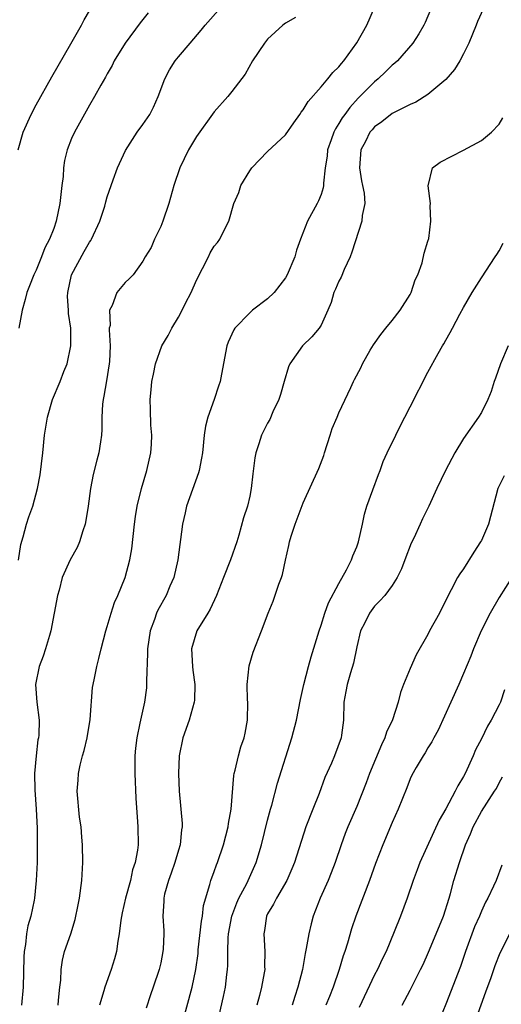
# Model space of a CAD drawing. Units: inches. Extents: x 2514000 to 2515863, y 1524000 to 1527000.
# Drawn here: x 2514697 to 2514751, y 1524383 to 1524494 of the extents above; entities that cross this region are included whole.
import ezdxf

# ---------------------------------------------------------------- set-up
doc = ezdxf.new("R2010")
doc.units = ezdxf.units.IN
doc.header["$MEASUREMENT"] = 0
doc.layers.add('LD25141524_2ft', color=122, linetype='Continuous')

msp = doc.modelspace()

# ---------------------------------------------------------------- linework, layer by layer
at = {"layer": 'LD25141524_2ft'}
for points, elevation in [([(2514697.05, 1524432.95), (2514697.29, 1524434.71), (2514697.57, 1524435.57), (2514697.93, 1524437), (2514698.19, 1524437.81), (2514698.63, 1524439), (2514699.17, 1524441), (2514699.46, 1524442.54), (2514699.77, 1524445), (2514699.97, 1524447), (2514700.28, 1524449), (2514700.86, 1524451), (2514701.71, 1524453), (2514702.14, 1524454.14), (2514702.49, 1524455), (2514702.92, 1524457), (2514702.9, 1524459), (2514702.65, 1524460.65), (2514702.65, 1524461), (2514702.54, 1524462.54), (2514702.56, 1524463), (2514702.99, 1524465), (2514704.4, 1524467.6), (2514705, 1524468.65), (2514705.15, 1524468.85), (2514705.24, 1524469), (2514706.15, 1524471), (2514706.71, 1524472.71), (2514706.83, 1524473.17), (2514707, 1524473.76), (2514707.65, 1524475.65), (2514708.15, 1524477), (2514709.04, 1524478.96), (2514710.35, 1524481), (2514711, 1524481.85), (2514711.79, 1524483), (2514712.2, 1524483.8), (2514712.73, 1524485), (2514713.47, 1524487), (2514713.99, 1524488.01), (2514714.63, 1524489), (2514715, 1524489.46), (2514716.29, 1524491), (2514717.55, 1524492.45), (2514717.99, 1524493), (2514721.52, 1524497)], 7830), ([(2514696.98, 1524479), (2514697.55, 1524481), (2514698.44, 1524483), (2514699, 1524484.06), (2514700.77, 1524487.23), (2514702.92, 1524490.92), (2514704.11, 1524493), (2514704.39, 1524493.61), (2514705, 1524494.61)], 7826), ([(2514701.47, 1524383), (2514701.54, 1524383.54), (2514701.69, 1524385), (2514701.79, 1524385.79), (2514701.83, 1524387), (2514701.96, 1524388.04), (2514702.21, 1524389), (2514702.89, 1524391), (2514703.4, 1524392.6), (2514703.75, 1524394.25), (2514703.88, 1524395), (2514704.15, 1524397), (2514704.26, 1524399), (2514704.23, 1524401), (2514704.14, 1524401.86), (2514704.07, 1524403), (2514703.89, 1524404.11), (2514703.61, 1524407), (2514703.73, 1524408.27), (2514703.76, 1524409), (2514703.95, 1524409.95), (2514704.22, 1524411), (2514704.41, 1524411.59), (2514704.74, 1524413), (2514705.07, 1524415.07), (2514705.33, 1524418.67), (2514705.52, 1524419.52), (2514705.81, 1524421), (2514706.07, 1524421.93), (2514706.31, 1524423), (2514706.83, 1524425), (2514707, 1524425.52), (2514707.42, 1524427), (2514707.81, 1524428.19), (2514708.18, 1524429), (2514709.01, 1524431), (2514709.55, 1524433), (2514709.76, 1524434.24), (2514710.05, 1524437), (2514710.16, 1524437.84), (2514710.35, 1524439), (2514710.83, 1524441), (2514711.45, 1524443), (2514711.9, 1524445), (2514711.97, 1524445.97), (2514712, 1524447), (2514711.89, 1524448.11), (2514711.87, 1524449.87), (2514711.82, 1524451), (2514711.94, 1524452.06), (2514712.01, 1524453), (2514712.18, 1524453.82), (2514712.4, 1524455), (2514713.12, 1524457), (2514713.83, 1524458.17), (2514714.23, 1524459), (2514715, 1524460.22), (2514715.41, 1524461), (2514715.79, 1524461.79), (2514716.41, 1524463), (2514717, 1524464.4), (2514717.68, 1524465.69), (2514718.36, 1524467), (2514718.56, 1524467.44), (2514719, 1524468.21), (2514719.37, 1524468.63), (2514719.64, 1524469), (2514720.22, 1524470.22), (2514720.63, 1524471), (2514721.21, 1524473), (2514721.76, 1524474.24), (2514721.98, 1524475), (2514723, 1524476.66), (2514723.23, 1524477), (2514725, 1524478.82), (2514727, 1524480.69), (2514727.94, 1524482.06), (2514728.62, 1524483), (2514728.77, 1524483.23), (2514729, 1524483.5), (2514729.55, 1524484.45), (2514731, 1524486.08), (2514731.77, 1524487), (2514732.31, 1524487.69), (2514733, 1524488.34), (2514733.28, 1524488.72), (2514733.54, 1524489), (2514735, 1524491.02), (2514736.12, 1524493), (2514737.01, 1524495)], 7834), ([(2514743.27, 1524494.73), (2514742.68, 1524493.32), (2514742.52, 1524493), (2514741.97, 1524492.03), (2514741.32, 1524491), (2514739.57, 1524489), (2514739.27, 1524488.73), (2514739, 1524488.52), (2514738.23, 1524487.77), (2514737.42, 1524487), (2514737, 1524486.67), (2514735.18, 1524484.82), (2514734.22, 1524483.78), (2514733.66, 1524483), (2514733.38, 1524482.62), (2514733, 1524481.96), (2514732.61, 1524481.39), (2514732.42, 1524481), (2514732.14, 1524480.14), (2514731.73, 1524479), (2514731.68, 1524478.32), (2514731.47, 1524477), (2514731.27, 1524475.27), (2514731.27, 1524475), (2514731.24, 1524474.76), (2514731, 1524474.02), (2514730.7, 1524473.3), (2514730.55, 1524473), (2514729.49, 1524471), (2514728.7, 1524469), (2514728.25, 1524467.75), (2514728.04, 1524467), (2514727.2, 1524465), (2514727, 1524464.65), (2514725.74, 1524463), (2514725, 1524462.29), (2514723.32, 1524461), (2514723, 1524460.73), (2514721.31, 1524459), (2514721.19, 1524458.81), (2514720.56, 1524457.44), (2514720.41, 1524457), (2514719.83, 1524453.82), (2514719.69, 1524453), (2514719.5, 1524452.5), (2514718.99, 1524451), (2514718.27, 1524449), (2514718.02, 1524447.98), (2514717.88, 1524447), (2514717.68, 1524445), (2514717.59, 1524444.41), (2514717.31, 1524443), (2514717.24, 1524442.76), (2514715.91, 1524439), (2514715.73, 1524438.27), (2514715.45, 1524437), (2514714.93, 1524433), (2514714.46, 1524431), (2514714.03, 1524430.03), (2514713.6, 1524429), (2514712.67, 1524427.33), (2514712.53, 1524427), (2514712.3, 1524426.3), (2514711.81, 1524425), (2514711.52, 1524423), (2514711.53, 1524422.47), (2514711.4, 1524419.4), (2514711.42, 1524419), (2514711.39, 1524418.61), (2514711.18, 1524417), (2514710.73, 1524415), (2514710.67, 1524414.67), (2514710.31, 1524413), (2514710.17, 1524411.83), (2514710.1, 1524411), (2514710.09, 1524409), (2514710.22, 1524406.22), (2514710.41, 1524403.59), (2514710.43, 1524403), (2514710.45, 1524401), (2514710.39, 1524400.39), (2514710.14, 1524399), (2514709.82, 1524398.18), (2514709.59, 1524397), (2514709.04, 1524395), (2514708.66, 1524393.34), (2514708.53, 1524392.53), (2514708.35, 1524391), (2514708.19, 1524390.19), (2514708.03, 1524389), (2514707.82, 1524388.18), (2514707.43, 1524387), (2514706.71, 1524385), (2514706.61, 1524384.61), (2514706.14, 1524383)], 7836), ([(2514749.2, 1524494.8), (2514748.58, 1524493.42), (2514748.43, 1524493), (2514747.6, 1524491), (2514747, 1524489.8), (2514746.56, 1524489), (2514745.97, 1524488.03), (2514745, 1524486.9), (2514743, 1524485.23), (2514741.64, 1524484.36), (2514741, 1524484.09), (2514739, 1524483.09), (2514737.82, 1524482.18), (2514737, 1524481.59), (2514736.72, 1524481.28), (2514736.49, 1524481), (2514735.97, 1524479.97), (2514735.45, 1524479), (2514735.31, 1524477), (2514735.53, 1524475.53), (2514735.67, 1524475), (2514735.83, 1524474.17), (2514735.9, 1524473), (2514735.63, 1524471.63), (2514735.57, 1524471), (2514734.47, 1524467.53), (2514734.26, 1524467), (2514733.59, 1524465.59), (2514733.26, 1524464.74), (2514733, 1524464.26), (2514732.63, 1524463.37), (2514732.45, 1524463), (2514732.13, 1524461.87), (2514731.77, 1524461), (2514731, 1524459.34), (2514730.8, 1524459), (2514729.98, 1524458.02), (2514728.93, 1524457), (2514727.48, 1524455), (2514727.33, 1524454.67), (2514726.86, 1524453), (2514726.45, 1524451.55), (2514726.27, 1524451), (2514725.59, 1524449.59), (2514725.25, 1524448.75), (2514725, 1524448.34), (2514724.32, 1524447), (2514724.03, 1524446.03), (2514723.67, 1524445), (2514723.56, 1524444.45), (2514723.35, 1524442.65), (2514723.17, 1524441), (2514723, 1524440.15), (2514722.74, 1524439), (2514722.31, 1524437.69), (2514721.77, 1524435.77), (2514721.53, 1524435), (2514720.85, 1524433), (2514720.05, 1524431), (2514719.27, 1524429), (2514718.54, 1524427.46), (2514718.28, 1524427), (2514717.06, 1524425), (2514716.46, 1524423), (2514716.55, 1524421), (2514716.59, 1524420.59), (2514716.82, 1524419), (2514716.78, 1524417.22), (2514716.76, 1524417), (2514716.21, 1524415), (2514715.5, 1524413), (2514715.08, 1524411), (2514715, 1524409), (2514715.08, 1524407), (2514715.39, 1524403.39), (2514715.4, 1524403), (2514715.34, 1524402.66), (2514715.2, 1524401), (2514715, 1524400.38), (2514714.6, 1524399), (2514714.19, 1524397.81), (2514713.87, 1524397), (2514713.44, 1524395.44), (2514713.35, 1524395), (2514713.35, 1524394.66), (2514713.25, 1524393), (2514713.35, 1524391.35), (2514713.35, 1524391), (2514713.27, 1524389.27), (2514713.24, 1524389), (2514713, 1524387.76), (2514712.83, 1524387), (2514712.16, 1524385), (2514711.85, 1524384.15), (2514711.36, 1524382.64)], 7838), ([(2514711.59, 1524494.41), (2514710.71, 1524493.29), (2514709.02, 1524491), (2514707.79, 1524489), (2514707.53, 1524488.47), (2514707, 1524487.55), (2514706.81, 1524487.19), (2514706.28, 1524486.28), (2514705.57, 1524485), (2514705, 1524484.05), (2514703.31, 1524481), (2514703, 1524480.3), (2514702.5, 1524479), (2514702.19, 1524477.81), (2514702.09, 1524477), (2514702.03, 1524476.03), (2514701.89, 1524475), (2514701.66, 1524473), (2514701.27, 1524471), (2514701, 1524470.19), (2514700.53, 1524469), (2514699.98, 1524468.02), (2514699.6, 1524467), (2514699, 1524465.5), (2514698.75, 1524465), (2514698.25, 1524463.75), (2514697.97, 1524463), (2514697.79, 1524462.21), (2514697.46, 1524461), (2514697.06, 1524459)], 7828), ([(2514728.13, 1524493.87), (2514727, 1524493.25), (2514726.7, 1524493), (2514725, 1524491.43), (2514724.64, 1524491), (2514723.32, 1524489), (2514722.48, 1524487.52), (2514721, 1524485.56), (2514720.55, 1524485), (2514719, 1524483.29), (2514717, 1524480.5), (2514716.13, 1524479), (2514715.15, 1524477), (2514714.47, 1524475), (2514713.9, 1524473), (2514713.23, 1524471), (2514713, 1524470.42), (2514712.31, 1524469), (2514711.93, 1524468.07), (2514711.24, 1524467), (2514711, 1524466.53), (2514709.89, 1524465), (2514709.45, 1524464.55), (2514709, 1524464.12), (2514708.08, 1524463), (2514707.55, 1524461.55), (2514707.24, 1524461), (2514707.31, 1524459.31), (2514707.23, 1524459), (2514707.2, 1524458.8), (2514707.33, 1524457), (2514707.25, 1524455.25), (2514707.23, 1524455), (2514706.92, 1524453.08), (2514706.62, 1524451.38), (2514706.53, 1524451), (2514706.45, 1524450.45), (2514706.37, 1524449), (2514706.39, 1524447.61), (2514706.35, 1524447), (2514706.22, 1524446.22), (2514706.07, 1524445), (2514705.84, 1524444.16), (2514705.43, 1524442.57), (2514705.12, 1524441), (2514704.86, 1524439), (2514704.61, 1524437.39), (2514704.53, 1524437), (2514704.25, 1524436.25), (2514703.88, 1524435), (2514703.62, 1524434.38), (2514702.85, 1524433), (2514701.95, 1524431), (2514701.58, 1524429.58), (2514701.4, 1524429), (2514700.67, 1524425), (2514700.5, 1524424.5), (2514700.08, 1524423), (2514699.82, 1524422.18), (2514699.35, 1524421), (2514698.95, 1524419), (2514699.08, 1524417), (2514699.34, 1524415), (2514699.3, 1524413.3), (2514699.27, 1524413), (2514699.21, 1524412.79), (2514699, 1524411), (2514698.84, 1524409), (2514698.85, 1524407.15), (2514699, 1524405), (2514699.13, 1524402.87), (2514699.14, 1524401), (2514699.11, 1524399), (2514699.03, 1524397), (2514698.82, 1524395), (2514698.79, 1524394.79), (2514698.4, 1524393), (2514698.09, 1524391.91), (2514697.94, 1524391), (2514697.81, 1524389.81), (2514697.66, 1524389), (2514697.62, 1524388.38), (2514697.57, 1524385), (2514697.36, 1524383)], 7832), ([(2514715.44, 1524381), (2514716.52, 1524385), (2514716.94, 1524387), (2514717.19, 1524388.81), (2514717.22, 1524389.22), (2514717.57, 1524392.43), (2514717.68, 1524393), (2514717.81, 1524394.19), (2514718.53, 1524396.53), (2514718.62, 1524397), (2514719, 1524398.01), (2514719.25, 1524398.75), (2514719.36, 1524399), (2514720.06, 1524401), (2514720.57, 1524403), (2514720.6, 1524403.4), (2514720.89, 1524405), (2514721.21, 1524408.79), (2514721.26, 1524409), (2514721.37, 1524409.37), (2514721.73, 1524411), (2514722.01, 1524411.99), (2514722.36, 1524413), (2514722.47, 1524413.53), (2514722.74, 1524415), (2514722.76, 1524417), (2514722.73, 1524417.27), (2514722.7, 1524419), (2514722.92, 1524421.08), (2514723.37, 1524422.63), (2514724.33, 1524425), (2514725.07, 1524427), (2514725.64, 1524428.36), (2514726.25, 1524430.25), (2514726.55, 1524431), (2514726.66, 1524431.34), (2514727, 1524432.97), (2514727.4, 1524434.6), (2514727.47, 1524435), (2514727.66, 1524435.66), (2514728.11, 1524437), (2514729, 1524439.37), (2514730.75, 1524443.25), (2514731.31, 1524444.69), (2514731.39, 1524445), (2514732.03, 1524447), (2514732.25, 1524447.75), (2514732.8, 1524449), (2514733, 1524449.49), (2514734.34, 1524452.34), (2514734.64, 1524453), (2514734.77, 1524453.23), (2514735.45, 1524454.55), (2514735.66, 1524455), (2514736.53, 1524456.53), (2514736.88, 1524457.12), (2514737.71, 1524458.29), (2514738.28, 1524459), (2514739, 1524459.85), (2514739.88, 1524461), (2514741, 1524462.79), (2514741.12, 1524463), (2514741.57, 1524464.43), (2514741.86, 1524465), (2514742.35, 1524466.35), (2514742.59, 1524467.41), (2514743, 1524468.75), (2514743.08, 1524469.08), (2514743.34, 1524471), (2514743.26, 1524472.74), (2514743.27, 1524473), (2514743.01, 1524474.99), (2514743.5, 1524477), (2514744.37, 1524477.63), (2514747, 1524478.98), (2514749, 1524480.05), (2514750.12, 1524481), (2514751, 1524481.91), (2514751.4, 1524482.6)], 7840), ([(2514719.36, 1524381), (2514720.04, 1524383.96), (2514720.26, 1524385), (2514720.42, 1524386.42), (2514720.5, 1524387), (2514720.54, 1524387.46), (2514720.54, 1524389), (2514720.57, 1524390.57), (2514720.61, 1524391), (2514720.97, 1524393), (2514721.53, 1524394.47), (2514721.78, 1524395), (2514722.65, 1524396.65), (2514723.73, 1524399), (2514724.33, 1524401), (2514725, 1524403.75), (2514725.32, 1524405), (2514725.46, 1524405.46), (2514726.1, 1524407.9), (2514727.73, 1524413), (2514728.25, 1524415), (2514728.7, 1524417.3), (2514729.07, 1524419), (2514729.58, 1524421), (2514729.89, 1524422.11), (2514730.78, 1524425), (2514731, 1524425.65), (2514731.42, 1524427), (2514731.84, 1524428.16), (2514733, 1524430.32), (2514733.85, 1524431.85), (2514734.41, 1524433), (2514734.56, 1524433.44), (2514735, 1524434.44), (2514735.22, 1524435), (2514735.66, 1524437), (2514735.88, 1524438.12), (2514736.13, 1524439), (2514736.83, 1524440.83), (2514737.44, 1524442.56), (2514737.63, 1524443), (2514737.96, 1524444.04), (2514738.41, 1524445), (2514739.39, 1524447), (2514739.93, 1524448.07), (2514740.42, 1524449), (2514741, 1524450.18), (2514743, 1524454.04), (2514744.14, 1524456.14), (2514744.63, 1524457), (2514744.78, 1524457.22), (2514745, 1524457.65), (2514745.49, 1524458.51), (2514745.74, 1524459), (2514746.58, 1524460.58), (2514747, 1524461.33), (2514747.97, 1524463), (2514749, 1524464.65), (2514750.56, 1524467), (2514750.72, 1524467.28), (2514751, 1524467.67), (2514751.45, 1524468.55)], 7842), ([(2514752.02, 1524457), (2514751.13, 1524455), (2514750.6, 1524453.4), (2514750.45, 1524453), (2514750.1, 1524451.9), (2514749.73, 1524451), (2514749, 1524449.53), (2514748.69, 1524449), (2514747, 1524446.61), (2514746.01, 1524445), (2514744.98, 1524443), (2514743.98, 1524441), (2514743.08, 1524439), (2514742.39, 1524437.61), (2514742.14, 1524437), (2514741.42, 1524435.42), (2514741.13, 1524434.87), (2514740.41, 1524433), (2514740.04, 1524431.96), (2514739.55, 1524431), (2514739, 1524430.12), (2514738.15, 1524429), (2514737.61, 1524428.39), (2514737, 1524427.8), (2514736.43, 1524427), (2514735.9, 1524425.9), (2514735.44, 1524425), (2514735, 1524423.24), (2514734.63, 1524421.37), (2514734.29, 1524420.29), (2514733.93, 1524419), (2514733.79, 1524418.21), (2514733.55, 1524417), (2514733.5, 1524415), (2514733.31, 1524413.31), (2514733.26, 1524413), (2514732.52, 1524411), (2514732.17, 1524410.17), (2514731.44, 1524408.56), (2514730.77, 1524406.77), (2514730.06, 1524405), (2514729.3, 1524403), (2514728.02, 1524399), (2514727.72, 1524398.28), (2514727.16, 1524397), (2514725.98, 1524395), (2514725.66, 1524394.34), (2514725, 1524393.26), (2514724.87, 1524393), (2514724.64, 1524391.36), (2514724.57, 1524391), (2514724.7, 1524389), (2514724.66, 1524387.34), (2514724.67, 1524387), (2514724.62, 1524386.62), (2514724.3, 1524385), (2514724.08, 1524384.08), (2514723.78, 1524383)], 7844), ([(2514751.57, 1524442.42), (2514750.85, 1524441), (2514749.78, 1524437), (2514749, 1524435.17), (2514748.91, 1524435), (2514748.16, 1524433.84), (2514747, 1524431.98), (2514746.58, 1524431.42), (2514746.33, 1524431), (2514745.62, 1524429.62), (2514745.26, 1524429), (2514744.28, 1524427), (2514743.19, 1524425), (2514743, 1524424.62), (2514741.68, 1524422.32), (2514741, 1524420.78), (2514740.27, 1524419), (2514739.91, 1524418.09), (2514739.65, 1524417), (2514739.03, 1524415.03), (2514738.35, 1524413.65), (2514738.17, 1524413), (2514737.77, 1524412.23), (2514736.43, 1524409), (2514736.05, 1524407.95), (2514735, 1524405.31), (2514734, 1524403), (2514733.72, 1524402.28), (2514733.26, 1524401), (2514732.59, 1524399), (2514732.15, 1524397.85), (2514731.8, 1524397), (2514730.91, 1524395), (2514730.13, 1524393), (2514729.87, 1524392.13), (2514729.61, 1524391), (2514729.34, 1524389.34), (2514729.22, 1524388.79), (2514728.9, 1524387), (2514728.4, 1524385), (2514728.04, 1524383.96), (2514727.74, 1524383)], 7846), ([(2514752.4, 1524431), (2514751, 1524428.77), (2514749.99, 1524427), (2514748.98, 1524425), (2514748.11, 1524423), (2514747.81, 1524422.19), (2514747, 1524420.21), (2514746.47, 1524419), (2514745.56, 1524417), (2514744.15, 1524413.85), (2514743.65, 1524413), (2514743.44, 1524412.56), (2514743, 1524411.87), (2514742.69, 1524411.31), (2514742.45, 1524411), (2514741.66, 1524409.66), (2514741.18, 1524408.82), (2514741, 1524408.42), (2514740.62, 1524407.38), (2514739.67, 1524405), (2514739, 1524403.51), (2514737.94, 1524401), (2514737.1, 1524398.9), (2514736.42, 1524397), (2514734.92, 1524393), (2514734.43, 1524391.57), (2514733.96, 1524389.96), (2514733.66, 1524389), (2514733.48, 1524388.52), (2514733.05, 1524387), (2514732.36, 1524385), (2514731.95, 1524383.95), (2514731.55, 1524383)], 7848), ([(2514751.61, 1524418.39), (2514751.13, 1524417), (2514751, 1524416.72), (2514750.11, 1524415), (2514749.7, 1524414.3), (2514749, 1524412.88), (2514748.34, 1524411.66), (2514748.08, 1524411), (2514747.18, 1524409), (2514747, 1524408.67), (2514746.37, 1524407.63), (2514746.07, 1524407), (2514745, 1524405.04), (2514744.25, 1524403.75), (2514742.08, 1524399), (2514741.8, 1524398.2), (2514741.33, 1524397), (2514740.66, 1524395), (2514739.92, 1524393), (2514739.22, 1524391.22), (2514738.3, 1524389), (2514737.86, 1524388.14), (2514737.32, 1524387), (2514737, 1524386.41), (2514735.26, 1524382.74)], 7850), ([(2514740.11, 1524383), (2514741, 1524384.68), (2514742.18, 1524387), (2514742.45, 1524387.55), (2514743.07, 1524388.93), (2514743.94, 1524391), (2514744.76, 1524393), (2514745.38, 1524395), (2514745.54, 1524395.54), (2514745.92, 1524397), (2514746.53, 1524399), (2514747.23, 1524401), (2514747.76, 1524402.24), (2514748.06, 1524403), (2514749, 1524404.75), (2514750.48, 1524407), (2514750.68, 1524407.32), (2514751, 1524407.97), (2514751.38, 1524408.62)], 7852), ([(2514751.28, 1524398.72), (2514750.64, 1524397), (2514750.37, 1524396.37), (2514749.74, 1524395), (2514749.46, 1524394.54), (2514749, 1524393.54), (2514748.77, 1524393), (2514748.22, 1524391.78), (2514747.21, 1524389), (2514746.65, 1524387.35), (2514745, 1524383.11), (2514743, 1524378.16)], 7854), ([(2514748.44, 1524381.56), (2514749.5, 1524384.5), (2514750.08, 1524386.08), (2514750.55, 1524387.45), (2514751.12, 1524388.88), (2514752.2, 1524391)], 7856)]:
    msp.add_lwpolyline(points, dxfattribs=dict(at, elevation=elevation))

doc.saveas('drawing.dxf')
